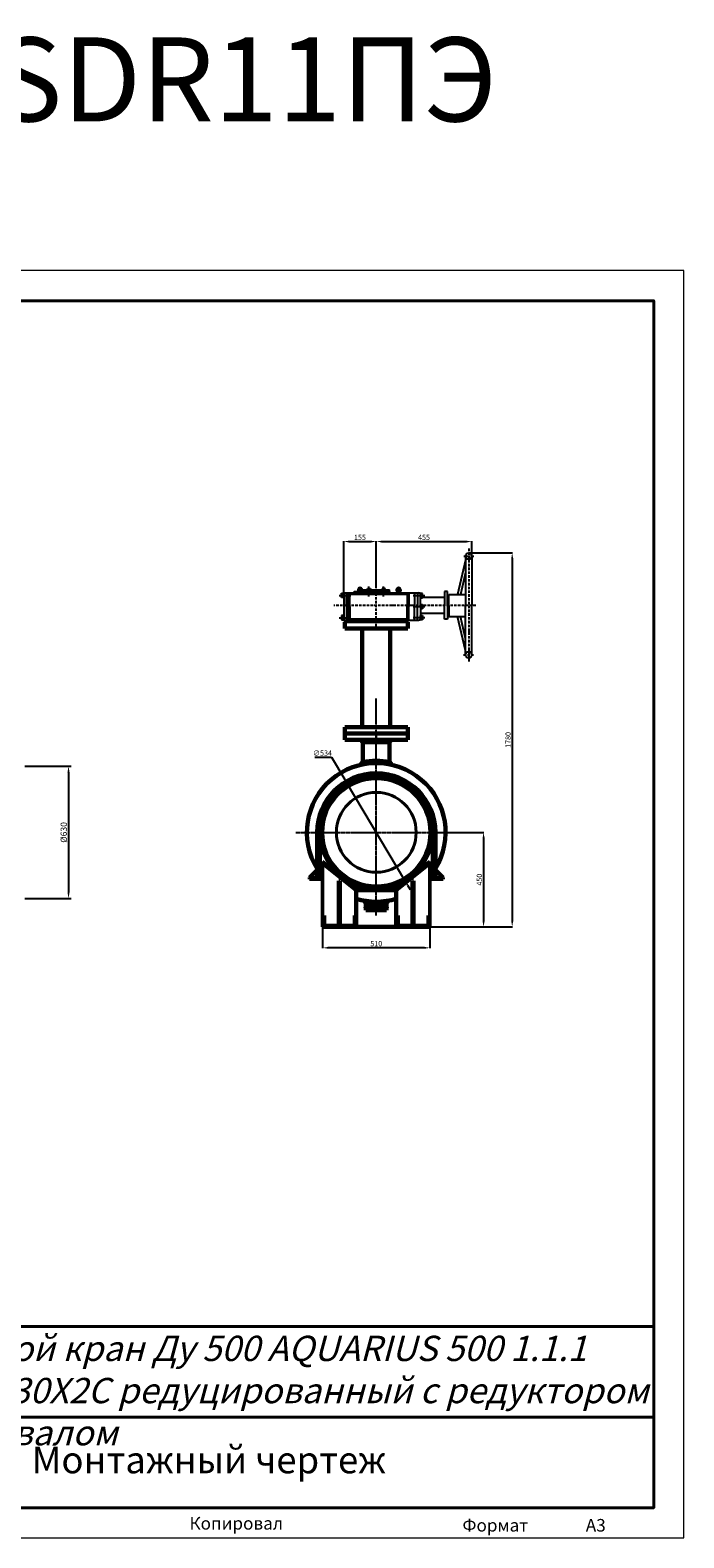
# Model space of a CAD drawing. Units: millimetres. Extents: x 172899 to 252282, y -79361 to -2523.
# Drawn here: x 200579 to 203691, y -59286 to -52110 of the extents above; entities that cross this region are included whole.
import ezdxf
from ezdxf.enums import TextEntityAlignment as Align

# ---------------------------------------------------------------- set-up
doc = ezdxf.new("R2010")
doc.units = ezdxf.units.MM
doc.linetypes.add('ACAD_ISO10W100', pattern=[18, 12, -3, 0, -3])
doc.linetypes.add('GOST2.303 5', pattern=[24, 20, -1.5, 1, -1.5])
for name, color, linetype, lineweight in [('деталь', 14, 'Continuous', 60), ('Оси', 14, 'GOST2.303 5', 25), ('штриховка', 14, 'Continuous', 40)]:
    doc.layers.add(name, color=color, linetype=linetype, lineweight=lineweight)
doc.layers.add('Размеры', color=7, linetype='Continuous')
doc.layers.add('Редукторы MY', color=7, linetype='Continuous', true_color=0x00cc00)
doc.styles.add('GOST 2.304', font='CS_Gost2304.shx', dxfattribs={"oblique": 15})
doc.dimstyles.new('GOST', dxfattribs={"dimscale": 0, "dimtxt": 3, "dimasz": 3, "dimexe": 1.25, "dimexo": 0, "dimtad": 1, "dimtoh": 1, "dimdec": 3, "dimtxsty": 'GOST 2.304', "dimcen": 5, "dimadec": 3, "dimazin": 2, "dimtfac": 0.75, "dimtdec": 4, "dimtmove": 1, "dimatfit": 3, "dimfxl": 1, "dimtolj": 1, "dimarcsym": 1})

# ---------------------------------------------------------------- blocks, each defined once
blk = doc.blocks.new('*D517')
at = {"layer": 'Defpoints', "color": 0}
for p in [(202090.3, -55698.7), (202363.2, -56157.7)]:
    blk.add_point(p, dxfattribs=at)
at = {"layer": 'Размеры', "color": 0, "lineweight": -2}
for p, q in [((201933.8, -55570.8), (202014.3, -55570.8)), ((202014.3, -55570.8), (202077.5, -55677.2)), ((202363.2, -56157.7), (202090.3, -55698.7)), ((202375.9, -56179.2), (202388.7, -56200.7))]:
    blk.add_line(p, q, dxfattribs=at)
at = {"layer": 'Размеры', "color": 0}
for points in [[(202081.1, -55675.1), (202073.9, -55679.3), (202090.3, -55698.7)], [(202379.5, -56177.1), (202372.4, -56181.3), (202363.2, -56157.7)]]:
    blk.add_solid(points, dxfattribs=at)
at = {"layer": 'Размеры', "color": 0, "insert": (201970.5, -55550.7), "char_height": 25, "attachment_point": 5, "style": 'GOST 2.304'}
blk.add_mtext('\\A1;∅534', dxfattribs=at)
blk = doc.blocks.new('*D523')
at = {"layer": 'Defpoints', "color": 0}
for p in [(202609.5, -55928.2), (202482.1, -56378.2), (202737.4, -56378.2)]:
    blk.add_point(p, dxfattribs=at)
at = {"layer": 'Размеры', "color": 0, "lineweight": -2}
for p, q in [((202609.5, -55928.2), (202738.7, -55928.2)), ((202737.4, -55953.2), (202737.4, -56353.2)), ((202482.1, -56378.2), (202738.7, -56378.2))]:
    blk.add_line(p, q, dxfattribs=at)
at = {"layer": 'Размеры', "color": 0}
for points in [[(202733.3, -55953.2), (202741.6, -55953.2), (202737.4, -55928.2)], [(202733.3, -56353.2), (202741.6, -56353.2), (202737.4, -56378.2)]]:
    blk.add_solid(points, dxfattribs=at)
at = {"layer": 'Размеры', "color": 0, "insert": (202717.4, -56153.2), "char_height": 25, "attachment_point": 5, "rotation": 90, "style": 'GOST 2.304'}
blk.add_mtext('\\A1;450', dxfattribs=at)
blk = doc.blocks.new('*D547')
at = {"layer": 'Defpoints', "color": 0}
for p in [(201971.3, -56378.2), (202482.1, -56378.2), (201971.3, -56477.8)]:
    blk.add_point(p, dxfattribs=at)
at = {"layer": 'Размеры', "color": 0, "lineweight": -2}
for p, q in [((201971.3, -56378.2), (201971.3, -56479.1)), ((202482.1, -56378.2), (202482.1, -56479.1)), ((202457.1, -56477.8), (201996.3, -56477.8))]:
    blk.add_line(p, q, dxfattribs=at)
at = {"layer": 'Размеры', "color": 0}
for points in [[(201996.3, -56473.7), (201996.3, -56482), (201971.3, -56477.8)], [(202457.1, -56473.7), (202457.1, -56482), (202482.1, -56477.8)]]:
    blk.add_solid(points, dxfattribs=at)
at = {"layer": 'Размеры', "color": 0, "insert": (202226.7, -56457.8), "char_height": 25, "attachment_point": 5, "style": 'GOST 2.304'}
blk.add_mtext('\\A1;510', dxfattribs=at)
blk = doc.blocks.new('MY-4-1SZD(2)')
at = {"layer": 'Редукторы MY', "linetype": 'ACAD_ISO10W100'}
for p, q in [((9629.4, 2250.3), (9629.4, 1711.2)), ((9606.3, 2214.8), (9653.7, 2214.8)), ((9189.4, 1863.1), (9189.4, 2082.3)), ((9662.6, 1979.8), (8986.7, 1979.8)), ((9605.1, 1744.8), (9652.8, 1744.8))]:
    blk.add_line(p, q, dxfattribs=at)
at = {"layer": 'Редукторы MY'}
for p, q in [((9614.4, 2194.8), (9576.6, 2032.1)), ((9614.4, 2214.8), (9614.4, 1979.8)), ((9644.4, 2214.8), (9644.4, 1979.8)), ((9614.4, 2137.3), (9590, 2032.1)), ((9013.5, 2027.4), (9069.1, 2027.4)), ((9024.2, 2017), (9024.2, 2037.8)), ((9024.2, 2037.8), (9034.4, 2037.8)), ((9034.4, 2034.3), (9024.2, 2034.3)), ((9034.4, 2020.6), (9024.2, 2020.6)), ((9034.4, 2017), (9024.2, 2017)), ((9034.4, 2039.8), (9034.4, 1909.2)), ((9034.4, 2039.8), (9392.7, 2039.8)), ((9048.4, 1974.5), (9048.4, 2039.8)), ((9055.8, 2039.8), (9055.8, 1974.5)), ((9062.8, 2033.2), (9055.8, 2039.8)), ((9062.8, 1974.5), (9062.8, 2033.2)), ((9062.8, 2033.2), (9336.9, 2033.2)), ((9084, 2039.8), (9084, 2046.3)), ((9084, 2046.3), (9103.2, 2046.3)), ((9106.8, 2043.1), (9106.8, 2039.8)), ((9112.5, 2032), (9112.5, 2068.5)), ((9118.3, 2043.1), (9118.3, 2039.8)), ((9126.1, 2039.8), (9126.1, 2054.8)), ((9126.1, 2054.8), (9252.5, 2054.8)), ((9126.1, 2046.3), (9252.5, 2046.3)), ((9147.1, 2054.8), (9147.1, 2061.4)), ((9147.1, 2061.4), (9161.3, 2061.4)), ((9149.9, 2061.4), (9149.9, 2054.8)), ((9154.2, 2023.2), (9154.2, 2070.3)), ((9158.5, 2061.4), (9158.5, 2054.8)), ((9161.3, 2061.4), (9161.3, 2054.8)), ((9231.7, 2061.4), (9217.5, 2061.4)), ((9217.5, 2061.4), (9217.5, 2054.8)), ((9220.3, 2061.4), (9220.3, 2054.8)), ((9224.6, 2023.2), (9224.6, 2070.3)), ((9228.9, 2061.4), (9228.9, 2054.8)), ((9231.7, 2054.8), (9231.7, 2061.4)), ((9252.5, 2046.3), (9252.5, 2054.8)), ((9252.5, 2046.3), (9252.5, 2039.8)), ((9290, 2043.1), (9290, 2039.8)), ((9295.7, 2032), (9295.7, 2068.5)), ((9301.4, 2043.1), (9301.4, 2039.8)), ((9336.9, 2033.2), (9344, 2039.8)), ((9336.9, 2033.2), (9336.9, 1974.5)), ((9344, 2039.8), (9344, 1974.5)), ((9365.1, 2026.7), (9420.7, 2026.7)), ((9372, 2039.8), (9372, 1974.5)), ((9386, 2039.8), (9386, 1974.5)), ((9410.2, 2037), (9400, 2037)), ((9400, 2037), (9400, 2016.3)), ((9410.2, 2033.5), (9400, 2033.5)), ((9400, 1974.5), (9400, 2033.1)), ((9410.2, 2019.8), (9400, 2019.8)), ((9514.4, 2018.2), (9400, 2018.2)), ((9400, 2016.3), (9410.2, 2016.3)), ((9410.2, 2016.3), (9410.2, 2037)), ((9528.4, 2045.6), (9514.4, 2045.6)), ((9514.4, 2045.6), (9514.4, 1979.8)), ((9528.4, 1979.8), (9528.4, 2045.6)), ((9528.4, 2018.9), (9535.4, 2018.9)), ((9535.4, 1979.8), (9535.4, 2032.1)), ((9535.4, 2032.1), (9614.4, 2032.1)), ((9048.4, 1974.5), (9048.4, 1909.2)), ((9055.8, 1909.2), (9055.8, 1974.5)), ((9062.8, 1974.5), (9062.8, 1915.7)), ((9336.9, 1915.7), (9336.9, 1974.5)), ((9344, 1909.2), (9344, 1974.5)), ((9365.1, 1974.5), (9420.7, 1974.5)), ((9372, 1909.2), (9372, 1974.5)), ((9386, 1909.2), (9386, 1974.5)), ((9400, 1984.8), (9410.2, 1984.8)), ((9410.2, 1981.3), (9400, 1981.3)), ((9400, 1974.5), (9400, 1915.8)), ((9410.2, 1967.6), (9400, 1967.6)), ((9410.2, 1964.1), (9400, 1964.1)), ((9514.4, 1941.4), (9400, 1941.4)), ((9410.2, 1984.8), (9410.2, 1964.1)), ((9514.4, 1913.9), (9514.4, 1979.8)), ((9528.4, 1979.8), (9528.4, 1913.9)), ((9528.4, 1940.7), (9535.4, 1940.7)), ((9535.4, 1979.8), (9535.4, 1927.5)), ((9614.4, 1744.8), (9614.4, 1979.8)), ((9644.4, 1744.8), (9644.4, 1979.8)), ((9013.5, 1921.5), (9069.1, 1921.5)), ((9034.4, 1931.9), (9024.2, 1931.9)), ((9024.2, 1931.9), (9024.2, 1911.2)), ((9034.4, 1928.4), (9024.2, 1928.4)), ((9034.4, 1914.7), (9024.2, 1914.7)), ((9024.2, 1911.2), (9034.4, 1911.2)), ((9034.4, 1909.2), (9392.7, 1909.2)), ((9039.4, 1899.8), (9039.4, 1909.2)), ((9039.4, 1899.8), (9339.4, 1899.8)), ((9062.8, 1915.7), (9055.8, 1909.2)), ((9062.8, 1915.7), (9336.9, 1915.7)), ((9336.9, 1915.7), (9344, 1909.2)), ((9339.4, 1899.8), (9339.4, 1909.2)), ((9365.1, 1922.3), (9420.7, 1922.3)), ((9400, 1911.9), (9400, 1932.6)), ((9400, 1932.6), (9410.2, 1932.6)), ((9410.2, 1929.1), (9400, 1929.1)), ((9410.2, 1915.4), (9400, 1915.4)), ((9410.2, 1911.9), (9400, 1911.9)), ((9410.2, 1932.6), (9410.2, 1911.9)), ((9528.4, 1913.9), (9514.4, 1913.9)), ((9535.4, 1927.5), (9614.4, 1927.5)), ((9614.4, 1764.8), (9576.6, 1927.5)), ((9614.4, 1822.3), (9590, 1927.5))]:
    blk.add_line(p, q, dxfattribs=at)
for centre, radius in [((9629.4, 2214.8), 15), ((9112.5, 2053.1), 7.4), ((9295.7, 2053.1), 7.4), ((9629.4, 1744.8), 15)]:
    blk.add_circle(centre, radius, dxfattribs=at)
for centre, radius, start, end in [((9112.5, 2053.1), 11.5, 299.84853, 240.15147), ((9295.7, 2053.1), 11.5, 299.84853, 240.15147), ((9392.8, 2032.6), 7.15, 3.93818, 90.91248), ((9392.8, 1916.3), 7.15, 269.08752, 356.06182)]:
    blk.add_arc(centre, radius, start, end, dxfattribs=at)
blk = doc.blocks.new('*D553')
at = {"layer": 'Defpoints', "color": 0}
for p in [(202226.7, -54543.9), (202226.7, -54745.6), (202071.7, -54788.2)]:
    blk.add_point(p, dxfattribs=at)
at = {"layer": 'Размеры', "color": 0, "lineweight": -2}
for p, q in [((202071.7, -54788.2), (202071.7, -54542.7)), ((202226.7, -54745.6), (202226.7, -54542.7)), ((202096.7, -54543.9), (202201.7, -54543.9))]:
    blk.add_line(p, q, dxfattribs=at)
at = {"layer": 'Размеры', "color": 0}
for points in [[(202096.7, -54539.8), (202096.7, -54548.1), (202071.7, -54543.9)], [(202201.7, -54539.8), (202201.7, -54548.1), (202226.7, -54543.9)]]:
    blk.add_solid(points, dxfattribs=at)
at = {"layer": 'Размеры', "color": 0, "insert": (202149.2, -54523.9), "char_height": 25, "attachment_point": 5, "style": 'GOST 2.304'}
blk.add_mtext('\\A1;155', dxfattribs=at)
blk = doc.blocks.new('*D554')
at = {"layer": 'Defpoints', "color": 0}
for p in [(202681.7, -54543.9), (202681.7, -54613.2), (202226.7, -54745.6)]:
    blk.add_point(p, dxfattribs=at)
at = {"layer": 'Размеры', "color": 0, "lineweight": -2}
for p, q in [((202226.7, -54745.6), (202226.7, -54542.7)), ((202681.7, -54613.2), (202681.7, -54542.7)), ((202251.7, -54543.9), (202656.7, -54543.9))]:
    blk.add_line(p, q, dxfattribs=at)
at = {"layer": 'Размеры', "color": 0}
for points in [[(202251.7, -54539.8), (202251.7, -54548.1), (202226.7, -54543.9)], [(202656.7, -54539.8), (202656.7, -54548.1), (202681.7, -54543.9)]]:
    blk.add_solid(points, dxfattribs=at)
at = {"layer": 'Размеры', "color": 0, "insert": (202454.2, -54523.9), "char_height": 25, "attachment_point": 5, "style": 'GOST 2.304'}
blk.add_mtext('\\A1;455', dxfattribs=at)
blk = doc.blocks.new('*D555')
at = {"layer": 'Defpoints', "color": 0}
for p in [(202666.7, -54598.2), (202666.7, -56378.2), (202873.8, -56378.2)]:
    blk.add_point(p, dxfattribs=at)
at = {"layer": 'Размеры', "color": 0, "lineweight": -2}
for p, q in [((202666.7, -54598.2), (202875, -54598.2)), ((202873.8, -54623.2), (202873.8, -56353.2)), ((202666.7, -56378.2), (202875, -56378.2))]:
    blk.add_line(p, q, dxfattribs=at)
at = {"layer": 'Размеры', "color": 0}
for points in [[(202869.6, -54623.2), (202878, -54623.2), (202873.8, -54598.2)], [(202869.6, -56353.2), (202878, -56353.2), (202873.8, -56378.2)]]:
    blk.add_solid(points, dxfattribs=at)
at = {"layer": 'Размеры', "color": 0, "insert": (202854.3, -55488.2), "char_height": 25, "attachment_point": 5, "rotation": 90, "style": 'GOST 2.304'}
blk.add_mtext('\\A1;1780', dxfattribs=at)
blk = doc.blocks.new('*D702')
at = {"layer": 'Defpoints', "color": 0, "ltscale": 10}
for p in [(200554, -55613.3), (200554, -56243.3), (200761.8, -56243.3)]:
    blk.add_point(p, dxfattribs=at)
at = {"layer": 'деталь', "color": 0, "lineweight": -2, "ltscale": 10}
for p, q in [((200554, -55613.3), (200774.3, -55613.3)), ((200761.8, -55643.3), (200761.8, -56213.3)), ((200554, -56243.3), (200774.3, -56243.3))]:
    blk.add_line(p, q, dxfattribs=at)
at = {"layer": 'деталь', "color": 0, "ltscale": 10}
for points in [[(200756.8, -55643.3), (200766.8, -55643.3), (200761.8, -55613.3)], [(200756.8, -56213.3), (200766.8, -56213.3), (200761.8, -56243.3)]]:
    blk.add_solid(points, dxfattribs=at)
at = {"layer": 'деталь', "color": 0, "ltscale": 10, "insert": (200739.1, -55928.3), "char_height": 30, "attachment_point": 5, "rotation": 90, "style": 'GOST 2.304'}
blk.add_mtext('\\A1;{\\Q0;%%C}630', dxfattribs=at)

msp = doc.modelspace()

# ---------------------------------------------------------------- hatches: boundary and pattern name
at = {"layer": 'штриховка'}
h = msp.add_hatch(color=256, dxfattribs=at)
h.paths.add_polyline_path([(202226.7291, -55488.2047), (202153.3489, -55488.2047), (202163.4891, -55498.4769), (202226.7291, -55498.4769)])
h.paths.add_polyline_path([(202300.1092, -55488.2047), (202226.7291, -55488.2047), (202226.7291, -55492.953), (202226.7291, -55498.4769), (202289.9691, -55498.4769)])
h = msp.add_hatch(color=256, dxfattribs=at)
h.paths.add_polyline_path([(202226.7291, -55587.7756, 0.037235527), (202163.4891, -55592.4917), (202152.3833, -55606.6884, -0.056871386), (202226.7291, -55598.2047)])
h.paths.add_polyline_path([(202289.9691, -55592.4917, 0.037235527), (202226.7291, -55587.7756), (202226.7291, -55598.2047, -0.056871386), (202301.0748, -55606.6884)])
h = msp.add_hatch(color=256, dxfattribs=at)
h.paths.add_polyline_path([(202226.7291, -56268.4484), (202226.7291, -56258.2047, -0.044990508), (202167.701, -56252.8825), (202177.0893, -56264.9438, 0.036187415)])
h.paths.add_polyline_path([(202226.7291, -56258.2047), (202226.7291, -56268.4484, 0.035257243), (202275.0897, -56264.9437), (202284.7592, -56253.0623, -0.044220768)])
h = msp.add_hatch(color=256, dxfattribs=at)
h.paths.add_polyline_path([(202226.079, -56289.4448), (202226.079, -56282.4559), (202177.0795, -56282.4558, 0.475100613), (202177.0789, -56289.4446)])
h.paths.add_polyline_path([(202275.0781, -56289.4451, 0.475127994), (202275.079, -56282.456), (202226.079, -56282.4559), (202226.079, -56289.4448)])

# ---------------------------------------------------------------- linework, layer by layer
at = {"color": 5, "linetype": 'Continuous', "lineweight": 40}
for p, q in [((197719.9114, -58281.0031), (203547.2654, -58281.0031)), ((199862.0859, -58711.8648), (203547.2654, -58711.8648)), ((203547.2654, -59142.7266), (203547.2654, -58711.8648))]:
    msp.add_line(p, q, dxfattribs=at)
at = {"color": 7, "linetype": 'Continuous', "lineweight": 13}
msp.add_line((203690.886, -59286.3471), (203690.886, -59166.6633), dxfattribs=at)
msp.add_lwpolyline([(195159.8232, -59286.3471), (203690.886, -59286.3471), (203690.886, -53254.2826), (195159.8232, -53254.2826), (195159.8232, -59286.3471)], dxfattribs=at)
at = {"color": 5, "linetype": 'Continuous', "lineweight": 40}
msp.add_lwpolyline([(195734.3056, -59142.7266), (203547.2654, -59142.7266), (203547.2654, -53397.9032), (195734.3056, -53397.9032), (195734.3056, -59142.7266)], dxfattribs=at)
at = {"layer": 'деталь'}
for p, q in [((202076.7291, -54928.2047), (202076.7291, -54958.2047)), ((202076.7291, -54958.2047), (202376.7291, -54958.2047)), ((202160.2291, -55428.2047), (202160.2291, -54958.2047)), ((202293.2291, -55428.2047), (202293.2291, -54958.2047)), ((202376.7291, -54928.2047), (202376.7291, -54958.2047)), ((202076.7291, -55428.2047), (202376.7291, -55428.2047)), ((202076.7291, -55458.2047), (202076.7291, -55428.2047)), ((202076.7291, -55458.2047), (202194.2291, -55458.2047)), ((202076.7291, -55458.2047), (202076.7291, -55488.2047)), ((202076.7291, -55458.2047), (202076.7291, -55488.2047)), ((202076.7291, -55458.2047), (202376.7291, -55458.2047)), ((202076.7291, -55458.2047), (202376.7291, -55458.2047)), ((202376.7291, -55458.2047), (202194.2291, -55458.2047)), ((202376.7291, -55458.2047), (202376.7291, -55428.2047)), ((202376.7291, -55458.2047), (202376.7291, -55488.2047)), ((202376.7291, -55458.2047), (202376.7291, -55488.2047)), ((202076.7291, -55488.2047), (202376.7291, -55488.2047)), ((202076.7291, -55488.2047), (202376.7291, -55488.2047)), ((202153.3489, -55488.2047), (202163.4891, -55498.4769)), ((202163.4891, -55493.4369), (202163.4891, -55592.4917)), ((202163.4891, -55498.4769), (202289.9691, -55498.4769)), ((202167.6491, -55488.2047), (202166.4011, -55488.2047)), ((202172.6491, -55488.2047), (202281.4331, -55488.2047)), ((202285.8091, -55488.2047), (202287.0571, -55488.2047)), ((202300.1092, -55488.2047), (202289.9691, -55498.4769)), ((202289.9691, -55493.4369), (202289.9691, -55592.4917)), ((202163.4891, -55592.4917), (202152.3833, -55606.6884)), ((202289.9691, -55592.4917), (202301.0748, -55606.6884)), ((201945.5381, -55928.2047), (201945.5381, -56142.8007)), ((201958.1117, -55928.2047), (201958.1117, -56142.8007)), ((202495.3464, -55928.2047), (202495.3464, -56142.8007)), ((202507.92, -55928.2047), (202507.92, -56142.8007)), ((202048.8318, -56371.0796), (202048.8318, -56159.0746)), ((202048.8318, -56159.0746), (202053.8318, -56159.0746)), ((202053.8318, -56371.0796), (202053.8318, -56159.0746)), ((202399.6263, -56371.0796), (202399.6263, -56159.0746)), ((202399.6263, -56159.0746), (202404.6263, -56159.0746)), ((202404.6263, -56371.0796), (202404.6263, -56159.0746)), ((202131.3318, -56378.2047), (202131.3318, -56196.96)), ((202177.0893, -56264.9438), (202167.701, -56252.8825)), ((202177.0788, -56258.2049), (202177.0789, -56282.4558)), ((202177.0893, -56264.9438), (202177.0893, -56275.695)), ((202275.0792, -56258.2049), (202275.0791, -56282.4558)), ((202275.0897, -56264.9437), (202275.0896, -56275.695)), ((202275.0897, -56264.9437), (202284.7592, -56253.0623)), ((202322.1263, -56378.2047), (202322.1263, -56196.96)), ((201978.4569, -56324.5573), (201971.3316, -56324.5573)), ((201978.4569, -56371.0796), (201978.4569, -56324.5573)), ((202124.2068, -56371.0796), (202124.2068, -56324.5573)), ((202124.2068, -56324.5573), (202131.332, -56324.5573)), ((202177.0789, -56282.4558), (202275.079, -56282.456)), ((202177.079, -56299.2047), (202177.0789, -56285.4441)), ((202177.0789, -56289.4446), (202275.0791, -56289.4451)), ((202177.079, -56299.2047), (202275.079, -56299.2047)), ((202275.079, -56299.2047), (202275.0791, -56285.4441)), ((202329.2514, -56324.5573), (202322.1261, -56324.5573)), ((202329.2514, -56371.0796), (202329.2514, -56324.5573)), ((202475.0013, -56371.0796), (202475.0013, -56324.5573)), ((202475.0013, -56324.5573), (202482.1265, -56324.5573)), ((202482.1263, -56378.2047), (201971.3295, -56378.2047)), ((202051.3318, -56371.0796), (202048.8318, -56371.0796)), ((202482.1263, -56378.2047), (202322.1263, -56378.2047)), ((202402.1263, -56371.0796), (202404.6263, -56371.0796))]:
    msp.add_line(p, q, dxfattribs=at)
at = {"layer": 'деталь', "lineweight": 50, "ltscale": 5}
for p, q in [((201962.9483, -56088.3151), (201908.4627, -56142.8007)), ((201971.3307, -56088.3151), (201962.9483, -56088.3151)), ((201962.9483, -56088.3151), (201962.9483, -56142.8007)), ((201971.3307, -56088.3151), (201962.9483, -56088.3151)), ((201971.3307, -56151.1831), (201971.3307, -56088.3151)), ((202482.1275, -56088.3151), (202490.5099, -56088.3151)), ((202482.1275, -56151.1831), (202482.1275, -56088.3151)), ((202490.5099, -56088.3151), (202490.5099, -56142.8007)), ((202490.5099, -56088.3151), (202544.9955, -56142.8007)), ((201962.9483, -56142.8007), (201908.4627, -56142.8007)), ((201908.4627, -56142.8007), (201908.4627, -56151.1831)), ((201908.4627, -56151.1831), (201971.3307, -56151.1831)), ((202544.9955, -56151.1831), (202482.1275, -56151.1831)), ((202490.5099, -56142.8007), (202544.9955, -56142.8007)), ((202544.9955, -56142.8007), (202544.9955, -56151.1831))]:
    msp.add_line(p, q, dxfattribs=at)
at = {"layer": 'деталь', "color": 1, "lineweight": 50, "ltscale": 5}
for p, q in [((201971.3307, -56067.49), (201971.3318, -56378.2047)), ((202131.3318, -56196.96), (201971.3307, -56067.49)), ((202131.3318, -56205.1682), (201971.3307, -56075.8724)), ((202322.1263, -56196.96), (202482.1275, -56067.49)), ((202322.1263, -56205.1682), (202482.1275, -56075.8724)), ((202482.1275, -56067.49), (202482.1263, -56378.2047)), ((202482.1275, -56088.3151), (202482.1275, -56079.9327)), ((202322.1263, -56196.96), (202131.3318, -56196.96)), ((202322.1263, -56205.1682), (202131.3318, -56205.1682)), ((202482.1263, -56378.2047), (202348.0079, -56378.2047))]:
    msp.add_line(p, q, dxfattribs=at)
at = {"layer": 'деталь', "color": 1, "linetype": 'ByBlock', "lineweight": 50, "ltscale": 5}
for p, q in [((201978.4569, -56371.0796), (202124.2068, -56371.0796)), ((202475.0013, -56371.0796), (202329.2514, -56371.0796))]:
    msp.add_line(p, q, dxfattribs=at)
at = {"layer": 'деталь'}
for radius in [267, 265, 258]:
    msp.add_circle((202226.7291, -55928.2047), radius, dxfattribs=at)
for centre, radius, start, end in [((202226.7291, -55928.2047), 330, 328.44014239, 211.55985756), ((202226.7291, -56014.1394), 426.3638, 81.47018648, 98.52981352), ((202226.7291, -55928.2047), 281.191, 0, 180), ((202226.7291, -55928.2047), 330, 253.19695995, 286.80304005), ((202226.0894, -55924.2098), 344.2393, 261.81653728, 278.18348375), ((202179.9266, -56285.9504), 4.5076, 129.1799764, 230.81942839), ((202272.2313, -56285.9502), 4.5076, 309.18086907, 50.82032107)]:
    msp.add_arc(centre, radius, start, end, dxfattribs=at)
at = {"layer": 'Оси'}
for p, q in [((202226.7291, -56324.4575), (202226.7291, -55290.711)), ((202226.7291, -55450.3938), (202226.7291, -55492.953)), ((201843.9374, -55928.2047), (202609.5208, -55928.2047))]:
    msp.add_line(p, q, dxfattribs=at)
at = {"layer": 'штриховка'}
msp.add_circle((202226.7291, -55928.2047), 190, dxfattribs=at)

# ---------------------------------------------------------------- block references
at = {"layer": 'Редукторы MY'}
msp.add_blockref('MY-4-1SZD(2)', (193037.348, -56827.9863), dxfattribs=at)

# ---------------------------------------------------------------- texts
at = {"color": 7, "linetype": 'Continuous', "lineweight": 13, "style": 'GOST 2.304', "oblique": 15}
for s, p in [('Копировал', (201560.1909, -59247.0934)), ('Формат', (202793.2573, -59256.4262))]:
    msp.add_text(s, height=59.84191, dxfattribs=at).set_placement(p, align=Align.CENTER)
msp.add_text('A3', height=59.84191, dxfattribs=at).set_placement((203224.1191, -59256.4262))
at = {"insert": (196086.9199, -52143.9752), "char_height": 400, "width": 7426.47264, "attachment_point": 1, "style": 'GOST 2.304'}
msp.add_mtext('\\A1;НСПС630/530*8  SDR11ПЭ 100', dxfattribs=at)
at = {"layer": 'штриховка', "attachment_point": 1, "style": 'GOST 2.304'}
for s, insert, char_height, width in [('{\\Fcs_gost2304a|c204;\\Q15;Шаровой кран Ду 500 AQUARIUS 500 1.1.1 НСПС630Х2С редуцированный c редуктором и штурвалом}', (199947.4107, -58324.3851), 120.3920088, 3599.854681), ('Монтажный чертеж ', (200586.7892, -58851.77), 127.473892, 1760.751048)]:
    msp.add_mtext(s, dxfattribs=dict(at, insert=insert, char_height=char_height, width=width))

# ---------------------------------------------------------------- dimensions: what is measured, and where the dimension line sits
at = {"layer": 'деталь', "ltscale": 10}
dim = msp.add_linear_dim(base=(200761.8425, -56243.3339), p1=(200554.0089, -55613.3339), p2=(200554.0089, -56243.3339), angle=90, text='{\\Q0;%%C}<>', dimstyle='GOST', override={"dimscale": 10, "dimlfac": 1, "dimtxsty": 'GOST 2.304', "dimsah": 1, "dimtolj": 1}, dxfattribs=at)
dim.commit()
dim.dimension.update_dxf_attribs({"geometry": '*D702', "text_midpoint": (200739.1031, -55928.3339)})
at = {"layer": 'Размеры'}
for base, p1, p2, picture, middle in [((202226.7291, -54543.9201), (202071.7291, -54788.2051), (202226.7291, -54745.6378), '*D553', (202149.2291, -54523.9023)), ((202681.7291, -54543.9201), (202226.7291, -54745.6378), (202681.7291, -54613.2043), '*D554', (202454.2291, -54523.9023))]:
    dim = msp.add_linear_dim(base=base, p1=p1, p2=p2, dimstyle='GOST', override={"dimscale": 1, "dimtxt": 25, "dimasz": 25, "dimgap": 7, "dimdec": 0}, dxfattribs=at)
    dim.commit()
    dim.dimension.update_dxf_attribs({"geometry": picture, "text_midpoint": middle})
for base, p1, p2, picture, middle in [((202873.7897, -56378.2047), (202666.7296, -54598.2048), (202666.7296, -56378.2047), '*D555', (202854.2897, -55488.2047)), ((202737.4285, -56378.2047), (202609.5208, -55928.2047), (202482.1263, -56378.2047), '*D523', (202717.4107, -56153.2047))]:
    dim = msp.add_linear_dim(base=base, p1=p1, p2=p2, angle=90, dimstyle='GOST', override={"dimscale": 1, "dimtxt": 25, "dimasz": 25, "dimgap": 7, "dimdec": 2}, dxfattribs=at)
    dim.commit()
    dim.dimension.update_dxf_attribs({"geometry": picture, "text_midpoint": middle})
dim = msp.add_diameter_dim_2p(p1=(202363.1595, -56157.7166), p2=(202090.2986, -55698.6927), dimstyle='GOST', override={"dimscale": 1, "dimtxt": 25, "dimasz": 25, "dimgap": 7, "dimdec": 0}, dxfattribs=at)
dim.commit()
dim.dimension.update_dxf_attribs({"geometry": '*D517', "text_midpoint": (202014.2507, -55570.7601), "dimtype": 163})
dim = msp.add_linear_dim(base=(201971.3295, -56477.8283), p1=(202482.1263, -56378.2047), p2=(201971.3295, -56378.2047), text='510', dimstyle='GOST', override={"dimscale": 1, "dimtxt": 25, "dimasz": 25, "dimgap": 7, "dimdec": 0, "dimlfac": 1, "dimtxsty": 'GOST 2.304', "dimsah": 1, "dimtolj": 1}, dxfattribs=at)
dim.commit()
dim.dimension.update_dxf_attribs({"geometry": '*D547', "text_midpoint": (202226.7279, -56457.8105)})

doc.saveas('drawing.dxf')
